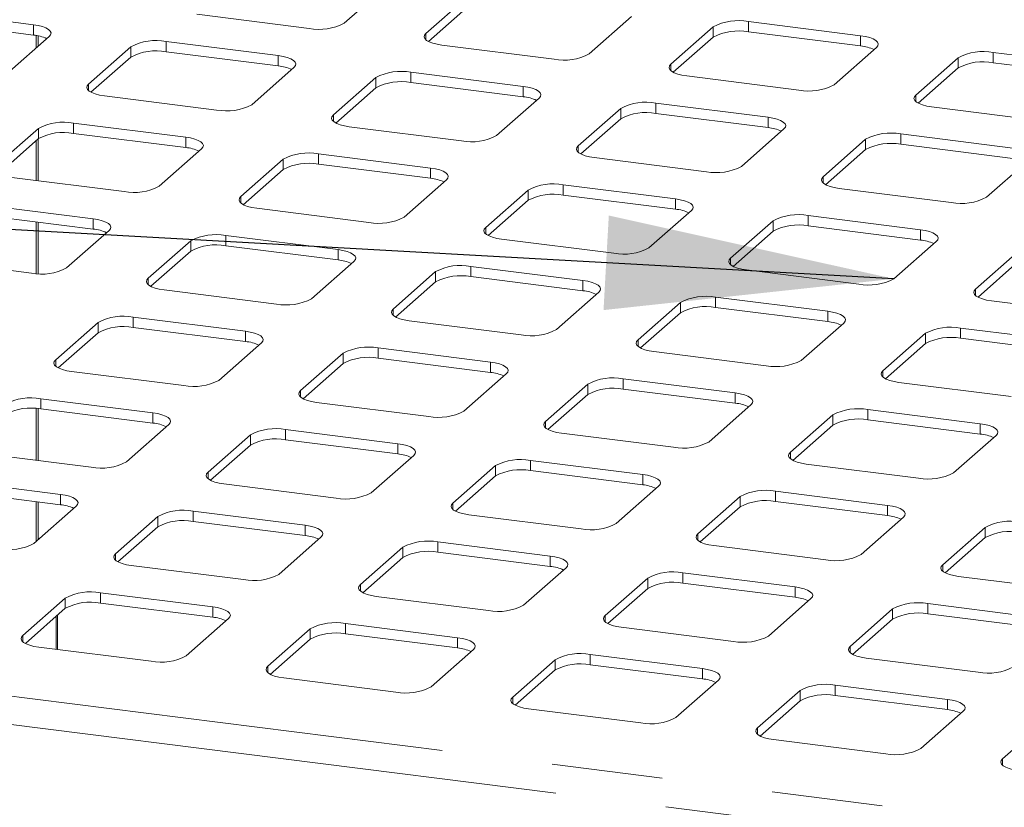
# Paper-space layout 'Blatt2' of a CAD drawing. Units: millimetres. Extents: x 5 to 415, y 5 to 292.
# Drawn here: x 296 to 308, y 206 to 215 of the extents above; entities that cross this region are included whole.
import ezdxf

# ---------------------------------------------------------------- set-up
doc = ezdxf.new("R2010")
doc.units = ezdxf.units.MM
doc.linetypes.add('PHANTOM', pattern=[12.7, 6.35, -1.27, 1.27, -1.27, 1.27, -1.27])
doc.layers.add('BEMAßUNG', color=96, linetype='Continuous')
doc.dimstyles.new('SLDDIMSTYLE5', dxfattribs={"dimtxt": 0.18, "dimasz": 3.302, "dimexe": 0, "dimexo": 0.0625, "dimgap": 0, "dimtad": 0, "dimtih": 1, "dimtoh": 1, "dimdec": 0, "dimrnd": 1e-09, "dimzin": 0, "dimdsep": 46, "dimtxsty": 'Standard', "dimsah": 1, "dimcen": 0.09, "dimadec": 0, "dimazin": 0, "dimtfac": 3.302, "dimtdec": 0, "dimtofl": 0, "dimtmove": 0, "dimatfit": 3, "dimfxl": 0, "dimfrac": 2, "dimtolj": 1, "dimtzin": 0, "dimarcsym": 0})

psp = doc.layouts.new('Blatt2')

# ---------------------------------------------------------------- linework, layer by layer
at = {"color": 7, "linetype": 'Continuous', "lineweight": 15}
for p, q in [((299.99492, 214.79864), (300.48105, 215.22737)), ((301.41647, 215.10952), (300.93033, 214.68079)), ((296.43232, 214.77978), (295.14612, 214.94182)), ((301.41647, 214.99167), (300.95887, 214.5881)), ((296.43232, 214.66193), (295.14612, 214.82397)), ((298.30592, 214.90007), (299.59212, 214.73803)), ((302.80116, 214.44508), (303.2873, 214.87382)), ((304.22271, 214.75597), (303.73658, 214.32723)), ((305.91171, 214.65453), (304.62551, 214.81658)), ((296.12801, 214.21678), (296.61415, 214.64551)), ((296.48547, 214.53203), (296.48547, 214.65323)), ((304.22271, 214.63811), (303.76511, 214.23455)), ((305.91171, 214.53668), (304.62551, 214.69872)), ((297.54957, 214.52766), (297.06343, 214.09893)), ((299.23856, 214.42622), (297.95237, 214.58827)), ((301.11216, 214.54652), (302.39836, 214.38447)), ((305.6074, 214.09153), (306.09354, 214.52026)), ((297.54957, 214.40981), (297.09197, 214.00624)), ((299.23856, 214.30837), (297.95237, 214.47042)), ((307.02895, 214.40241), (306.54282, 213.97368)), ((308.71795, 214.30098), (307.43176, 214.46302)), ((298.93426, 213.86322), (299.42039, 214.29196)), ((307.02895, 214.28456), (306.57136, 213.881)), ((308.71795, 214.18313), (307.43176, 214.34517)), ((300.35581, 214.1741), (299.86967, 213.74537)), ((302.04481, 214.07267), (300.75861, 214.23471)), ((303.91841, 214.19297), (305.2046, 214.03092)), ((300.35581, 214.05625), (299.89821, 213.65269)), ((302.04481, 213.95482), (300.75861, 214.11686)), ((297.24526, 213.96466), (298.53146, 213.80261)), ((301.7405, 213.50967), (302.22664, 213.9384)), ((303.16205, 213.82055), (302.67592, 213.39182)), ((304.85105, 213.71912), (303.56485, 213.88116)), ((306.72465, 213.83941), (308.01084, 213.67737)), ((303.16205, 213.7027), (302.70445, 213.29914)), ((304.85105, 213.60127), (303.56485, 213.76331)), ((296.4889, 213.59224), (296.00277, 213.16351)), ((298.1779, 213.49081), (296.89171, 213.65285)), ((300.0515, 213.61111), (301.3377, 213.44906)), ((304.54674, 213.15612), (305.03288, 213.58485)), ((296.4889, 213.47439), (296.03131, 213.07083)), ((296.48547, 212.99134), (296.48547, 213.47137)), ((298.1779, 213.37296), (296.89171, 213.535)), ((305.96829, 213.467), (305.48216, 213.03827)), ((307.65729, 213.36556), (306.3711, 213.52761)), ((297.8736, 212.92781), (298.35973, 213.35654)), ((307.65729, 213.24771), (306.3711, 213.40976)), ((300.98415, 213.13726), (299.69795, 213.2993)), ((302.85775, 213.25755), (304.14394, 213.09551)), ((305.96829, 213.34915), (305.5107, 212.94558)), ((299.29515, 213.23869), (298.80901, 212.80996)), ((300.98415, 213.0194), (299.69795, 213.18145)), ((307.35299, 212.80256), (307.83912, 213.2313)), ((296.1846, 213.02924), (297.4708, 212.8672)), ((299.29515, 213.12084), (298.83755, 212.71728)), ((300.67984, 212.57426), (301.16598, 213.00299)), ((303.79039, 212.7837), (302.50419, 212.94575)), ((305.66399, 212.904), (306.95018, 212.74195)), ((302.10139, 212.88514), (301.61526, 212.45641)), ((303.79039, 212.66585), (302.50419, 212.8279)), ((297.11724, 212.55539), (295.83105, 212.71744)), ((302.10139, 212.76729), (301.64379, 212.36372)), ((297.11724, 212.43754), (295.83105, 212.59959)), ((298.99084, 212.67569), (300.27704, 212.51365)), ((303.48608, 212.2207), (303.97222, 212.64943)), ((306.59663, 212.43015), (305.31044, 212.59219)), ((296.48547, 211.92572), (296.48547, 212.51714)), ((304.90763, 212.53158), (304.4215, 212.10285)), ((306.59663, 212.3123), (305.31044, 212.47434)), ((296.81294, 211.9924), (297.29907, 212.42113)), ((299.92348, 212.20184), (298.63729, 212.36389)), ((304.90763, 212.41373), (304.45004, 212.01017)), ((298.23449, 212.30328), (297.74835, 211.87454)), ((299.92348, 212.08399), (298.63729, 212.24604)), ((301.79709, 212.32214), (303.08328, 212.16009)), ((306.29233, 211.86715), (306.77846, 212.29588)), ((298.23449, 212.18542), (297.77689, 211.78186)), ((307.71388, 212.17803), (307.22774, 211.7493)), ((295.12394, 212.09383), (296.41014, 211.93178)), ((299.61918, 211.63884), (300.10532, 212.06757)), ((302.72973, 211.84829), (301.44353, 212.01033)), ((307.71388, 212.06018), (307.25628, 211.65662)), ((301.04073, 211.94972), (300.55459, 211.52099)), ((302.72973, 211.73044), (301.44353, 211.89248)), ((304.60333, 211.96858), (305.88952, 211.80654)), ((301.04073, 211.83187), (300.58313, 211.42831)), ((297.93018, 211.74028), (299.21638, 211.57823)), ((302.42542, 211.28529), (302.91156, 211.71402)), ((303.84697, 211.59617), (303.36084, 211.16744)), ((305.53597, 211.49473), (304.24978, 211.65678)), ((307.40957, 211.61503), (308.69577, 211.45299)), ((303.84697, 211.47832), (303.38938, 211.07475)), ((305.53597, 211.37688), (304.24978, 211.53893)), ((297.17383, 211.36786), (296.68769, 210.93913)), ((298.86282, 211.26643), (297.57663, 211.42847)), ((300.73643, 211.38672), (302.02262, 211.22468)), ((305.23167, 210.93174), (305.7178, 211.36047)), ((297.17383, 211.25001), (296.71623, 210.84645)), ((298.86282, 211.14858), (297.57663, 211.31062)), ((306.65322, 211.24262), (306.16708, 210.81388)), ((308.34221, 211.14118), (307.05602, 211.30323)), ((298.55852, 210.70343), (299.04466, 211.13216)), ((306.65322, 211.12476), (306.19562, 210.7212)), ((308.34221, 211.02333), (307.05602, 211.18537)), ((299.98007, 211.01431), (299.49393, 210.58558)), ((301.66907, 210.91287), (300.38287, 211.07492)), ((303.54267, 211.03317), (304.82886, 210.87112)), ((299.98007, 210.89646), (299.52247, 210.49289)), ((301.66907, 210.79502), (300.38287, 210.95707)), ((296.86952, 210.80486), (298.15572, 210.64282)), ((301.36476, 210.34987), (301.8509, 210.77861)), ((302.78631, 210.66075), (302.30018, 210.23202)), ((304.47531, 210.55932), (303.18912, 210.72137)), ((306.34891, 210.67962), (307.63511, 210.51757)), ((302.78631, 210.5429), (302.32872, 210.13934)), ((304.47531, 210.44147), (303.18912, 210.60351)), ((297.80216, 210.33101), (296.51597, 210.49306)), ((299.67577, 210.45131), (300.96196, 210.28926)), ((304.17101, 209.99632), (304.65714, 210.42505)), ((296.48547, 209.7842), (296.48547, 210.37846)), ((297.80216, 210.21316), (296.51597, 210.37521)), ((305.59256, 210.3072), (305.10642, 209.87847)), ((307.28155, 210.20577), (305.99536, 210.36781)), ((297.49786, 209.76801), (297.984, 210.19674)), ((307.28155, 210.08792), (305.99536, 210.24996)), ((300.60841, 209.97746), (299.32221, 210.1395)), ((302.48201, 210.09776), (303.7682, 209.93571)), ((305.59256, 210.18935), (305.13496, 209.78579)), ((298.91941, 210.07889), (298.43327, 209.65016)), ((300.60841, 209.85961), (299.32221, 210.02165)), ((306.97725, 209.64277), (307.46339, 210.0715)), ((295.80886, 209.86945), (297.09506, 209.7074)), ((298.91941, 209.96104), (298.46181, 209.55748)), ((300.3041, 209.41446), (300.79024, 209.84319)), ((303.41465, 209.62391), (302.12846, 209.78595)), ((305.28825, 209.7442), (306.57445, 209.58216)), ((301.72565, 209.72534), (301.23952, 209.29661)), ((303.41465, 209.50605), (302.12846, 209.6681)), ((296.7415, 209.3956), (295.45531, 209.55764)), ((301.72565, 209.60749), (301.26806, 209.20393)), ((296.7415, 209.27775), (295.45531, 209.43979)), ((298.61511, 209.51589), (299.9013, 209.35385)), ((303.11035, 209.06091), (303.59648, 209.48964)), ((306.22089, 209.27035), (304.9347, 209.4324)), ((296.48547, 208.87517), (296.48547, 209.31)), ((304.5319, 209.37179), (304.04576, 208.94306)), ((306.22089, 209.1525), (304.9347, 209.31455)), ((296.4372, 208.8326), (296.92334, 209.26133)), ((299.54775, 209.04204), (298.26155, 209.20409)), ((304.5319, 209.25394), (304.0743, 208.85037)), ((297.85875, 209.14348), (297.37261, 208.71475)), ((299.54775, 208.92419), (298.26155, 209.08624)), ((301.42135, 209.16234), (302.70754, 209.0003)), ((305.91659, 208.70735), (306.40273, 209.13608)), ((297.85875, 209.02563), (297.40115, 208.62207)), ((307.33814, 209.01823), (306.852, 208.5895)), ((296.50309, 208.89071), (296.48547, 208.89293)), ((299.24344, 208.47905), (299.72958, 208.90778)), ((302.35399, 208.68849), (301.0678, 208.85054)), ((307.33814, 208.90038), (306.88054, 208.49682)), ((300.66499, 208.78993), (300.17886, 208.36119)), ((302.35399, 208.57064), (301.0678, 208.73269)), ((304.22759, 208.80879), (305.51379, 208.64674)), ((300.66499, 208.67207), (300.2074, 208.26851)), ((297.55445, 208.58048), (298.84064, 208.41843)), ((302.04969, 208.12549), (302.53582, 208.55422)), ((303.47124, 208.43637), (302.9851, 208.00764)), ((305.16023, 208.33494), (303.87404, 208.49698)), ((307.03384, 208.45523), (308.32003, 208.29319)), ((303.47124, 208.31852), (303.01364, 207.91496)), ((305.16023, 208.21709), (303.87404, 208.37913)), ((296.79809, 208.20806), (296.31195, 207.77933)), ((298.48709, 208.10663), (297.20089, 208.26868)), ((300.36069, 208.22693), (301.64688, 208.06488)), ((304.85593, 207.77194), (305.34207, 208.20067)), ((296.79809, 208.09021), (296.34049, 207.68665)), ((298.48709, 207.98878), (297.20089, 208.15082)), ((306.27748, 208.08282), (305.79134, 207.65409)), ((307.96648, 207.98138), (306.68028, 208.14343)), ((296.70855, 207.61801), (296.70855, 208.01124)), ((298.18278, 207.54363), (298.66892, 207.97236)), ((306.27748, 207.96497), (305.81988, 207.5614)), ((307.96648, 207.86353), (306.68028, 208.02558)), ((299.60433, 207.85451), (299.1182, 207.42578)), ((301.29333, 207.75308), (300.00714, 207.91512)), ((303.16693, 207.87337), (304.45313, 207.71133)), ((299.60433, 207.73666), (299.14674, 207.3331)), ((301.29333, 207.63523), (300.00714, 207.79727)), ((296.49379, 207.64507), (297.77998, 207.48302)), ((300.98903, 207.19008), (301.47516, 207.61881)), ((302.41058, 207.50096), (301.92444, 207.07223)), ((304.09957, 207.39952), (302.81338, 207.56157)), ((305.97318, 207.51982), (307.25937, 207.35777)), ((302.41058, 207.38311), (301.95298, 206.97954)), ((304.09957, 207.28167), (302.81338, 207.44372)), ((299.30003, 207.29151), (300.58622, 207.12947)), ((303.79527, 206.83652), (304.2814, 207.26526)), ((305.21682, 207.1474), (304.73068, 206.71867)), ((306.90582, 207.04597), (305.61962, 207.20802)), ((306.90582, 206.92812), (305.61962, 207.09016)), ((302.10627, 206.93796), (303.39247, 206.77591)), ((305.21682, 207.02955), (304.75922, 206.62599)), ((306.60151, 206.48297), (307.08765, 206.9117)), ((308.02306, 206.79385), (307.53693, 206.36512)), ((304.91251, 206.58441), (306.19871, 206.42236))]:
    psp.add_line(p, q, dxfattribs=at)
at = {"color": 8, "linetype": 'PHANTOM', "lineweight": 0}
for p, q in [((296.43232, 214.66193), (296.43232, 214.77978)), ((304.22271, 214.63811), (304.22271, 214.75597)), ((304.62551, 214.69872), (304.62551, 214.81658)), ((296.46448, 214.65717), (296.46448, 214.51351)), ((300.93033, 214.60713), (300.93033, 214.68079)), ((305.91171, 214.53668), (305.91171, 214.65453)), ((297.54957, 214.40981), (297.54957, 214.52766)), ((297.95237, 214.47042), (297.95237, 214.58827)), ((299.23856, 214.30837), (299.23856, 214.42622)), ((307.02895, 214.28456), (307.02895, 214.40241)), ((307.43176, 214.34517), (307.43176, 214.46302)), ((303.73658, 214.25358), (303.73658, 214.32723)), ((300.35581, 214.05625), (300.35581, 214.1741)), ((300.75861, 214.11686), (300.75861, 214.23471)), ((297.06343, 214.02527), (297.06343, 214.09893)), ((302.04481, 213.95482), (302.04481, 214.07267)), ((306.54282, 213.90002), (306.54282, 213.97368)), ((303.16205, 213.7027), (303.16205, 213.82055)), ((303.56485, 213.76331), (303.56485, 213.88116)), ((299.86967, 213.67172), (299.86967, 213.74537)), ((304.85105, 213.60127), (304.85105, 213.71912)), ((296.4889, 213.47439), (296.4889, 213.59224)), ((296.89171, 213.535), (296.89171, 213.65285)), ((298.1779, 213.37296), (298.1779, 213.49081)), ((305.96829, 213.34915), (305.96829, 213.467)), ((306.3711, 213.40976), (306.3711, 213.52761)), ((296.46448, 213.45285), (296.46448, 212.99398)), ((302.67592, 213.31816), (302.67592, 213.39182)), ((299.69795, 213.18145), (299.69795, 213.2993)), ((299.29515, 213.12084), (299.29515, 213.23869)), ((300.98415, 213.0194), (300.98415, 213.13726)), ((305.48216, 212.96461), (305.48216, 213.03827)), ((302.50419, 212.8279), (302.50419, 212.94575)), ((298.80901, 212.7363), (298.80901, 212.80996)), ((302.10139, 212.76729), (302.10139, 212.88514)), ((303.79039, 212.66585), (303.79039, 212.7837)), ((305.31044, 212.47434), (305.31044, 212.59219)), ((296.46448, 212.51978), (296.46448, 211.92675)), ((297.11724, 212.43754), (297.11724, 212.55539)), ((301.61526, 212.38275), (301.61526, 212.45641)), ((304.90763, 212.41373), (304.90763, 212.53158)), ((298.63729, 212.24604), (298.63729, 212.36389)), ((306.59663, 212.3123), (306.59663, 212.43015)), ((298.23449, 212.18542), (298.23449, 212.30328)), ((299.92348, 212.08399), (299.92348, 212.20184)), ((301.44353, 211.89248), (301.44353, 212.01033)), ((304.4215, 212.02919), (304.4215, 212.10285)), ((301.04073, 211.83187), (301.04073, 211.94972)), ((297.74835, 211.80089), (297.74835, 211.87454)), ((302.72973, 211.73044), (302.72973, 211.84829)), ((307.22774, 211.67564), (307.22774, 211.7493)), ((303.84697, 211.47832), (303.84697, 211.59617)), ((304.24978, 211.53893), (304.24978, 211.65678)), ((300.55459, 211.44733), (300.55459, 211.52099)), ((305.53597, 211.37688), (305.53597, 211.49473)), ((297.17383, 211.25001), (297.17383, 211.36786)), ((297.57663, 211.31062), (297.57663, 211.42847)), ((298.86282, 211.14858), (298.86282, 211.26643)), ((306.65322, 211.12476), (306.65322, 211.24262)), ((307.05602, 211.18537), (307.05602, 211.30323)), ((303.36084, 211.09378), (303.36084, 211.16744)), ((299.98007, 210.89646), (299.98007, 211.01431)), ((300.38287, 210.95707), (300.38287, 211.07492)), ((296.68769, 210.86547), (296.68769, 210.93913)), ((301.66907, 210.79502), (301.66907, 210.91287)), ((306.16708, 210.74023), (306.16708, 210.81388)), ((302.78631, 210.5429), (302.78631, 210.66075)), ((303.18912, 210.60351), (303.18912, 210.72137)), ((299.49393, 210.51192), (299.49393, 210.58558)), ((304.47531, 210.44147), (304.47531, 210.55932)), ((296.51597, 210.37521), (296.51597, 210.49306)), ((296.46448, 210.38006), (296.46448, 209.78685)), ((297.80216, 210.21316), (297.80216, 210.33101)), ((305.59256, 210.18935), (305.59256, 210.3072)), ((305.99536, 210.24996), (305.99536, 210.36781)), ((302.30018, 210.15837), (302.30018, 210.23202)), ((307.28155, 210.08792), (307.28155, 210.20577)), ((299.32221, 210.02165), (299.32221, 210.1395)), ((298.91941, 209.96104), (298.91941, 210.07889)), ((300.60841, 209.85961), (300.60841, 209.97746)), ((305.10642, 209.80481), (305.10642, 209.87847)), ((302.12846, 209.6681), (302.12846, 209.78595)), ((298.43327, 209.57651), (298.43327, 209.65016)), ((301.72565, 209.60749), (301.72565, 209.72534)), ((303.41465, 209.50605), (303.41465, 209.62391)), ((304.9347, 209.31455), (304.9347, 209.4324)), ((296.46448, 209.31265), (296.46448, 208.85666)), ((296.7415, 209.27775), (296.7415, 209.3956)), ((301.23952, 209.22295), (301.23952, 209.29661)), ((304.5319, 209.25394), (304.5319, 209.37179)), ((298.26155, 209.08624), (298.26155, 209.20409)), ((306.22089, 209.1525), (306.22089, 209.27035)), ((297.85875, 209.02563), (297.85875, 209.14348)), ((299.54775, 208.92419), (299.54775, 209.04204)), ((307.33814, 208.90038), (307.33814, 209.01823)), ((282.21673, 208.84247), (378.02073, 196.7723)), ((301.0678, 208.73269), (301.0678, 208.85054)), ((304.04576, 208.8694), (304.04576, 208.94306)), ((300.66499, 208.67207), (300.66499, 208.78993)), ((297.37261, 208.64109), (297.37261, 208.71475)), ((302.35399, 208.57064), (302.35399, 208.68849)), ((378.02073, 196.44751), (281.89449, 208.55828)), ((306.852, 208.51584), (306.852, 208.5895)), ((303.47124, 208.31852), (303.47124, 208.43637)), ((303.87404, 208.37913), (303.87404, 208.49698)), ((300.17886, 208.28754), (300.17886, 208.36119)), ((305.16023, 208.21709), (305.16023, 208.33494)), ((296.79809, 208.09021), (296.79809, 208.20806)), ((297.20089, 208.15082), (297.20089, 208.26868)), ((298.48709, 207.98878), (298.48709, 208.10663)), ((306.27748, 207.96497), (306.27748, 208.08282)), ((306.68028, 208.02558), (306.68028, 208.14343)), ((296.6924, 207.997), (296.6924, 207.62004)), ((302.9851, 207.93398), (302.9851, 208.00764)), ((299.60433, 207.73666), (299.60433, 207.85451)), ((300.00714, 207.79727), (300.00714, 207.91512)), ((296.31195, 207.70568), (296.31195, 207.77933)), ((301.29333, 207.63523), (301.29333, 207.75308)), ((305.79134, 207.58043), (305.79134, 207.65409)), ((302.41058, 207.38311), (302.41058, 207.50096)), ((302.81338, 207.44372), (302.81338, 207.56157)), ((299.1182, 207.35212), (299.1182, 207.42578)), ((304.09957, 207.28167), (304.09957, 207.39952)), ((305.21682, 207.02955), (305.21682, 207.1474)), ((305.61962, 207.09016), (305.61962, 207.20802)), ((301.92444, 206.99857), (301.92444, 207.07223)), ((306.90582, 206.92812), (306.90582, 207.04597)), ((304.73068, 206.64502), (304.73068, 206.71867)), ((307.53693, 206.29146), (307.53693, 206.36512))]:
    psp.add_line(p, q, dxfattribs=at)
at = {"color": 7, "linetype": 'Continuous', "lineweight": 15, "flags": 128}
for points in [[(296.61415, 214.64551), (296.63009, 214.66523), (296.63418, 214.6856), (296.62627, 214.70585), (296.60666, 214.7252), (296.5761, 214.74289), (296.53577, 214.75827), (296.48722, 214.77072), (296.43232, 214.77978)], [(300.93033, 214.68079), (300.91439, 214.66107), (300.9103, 214.6407), (300.91821, 214.62045), (300.93782, 214.6011), (300.96838, 214.5834), (301.00871, 214.56803), (301.05726, 214.55558), (301.11216, 214.54652)], [(306.09354, 214.52026), (306.10948, 214.53998), (306.11357, 214.56035), (306.10566, 214.5806), (306.08605, 214.59995), (306.05549, 214.61765), (306.01516, 214.63302), (305.96661, 214.64547), (305.91171, 214.65453)], [(299.42039, 214.29196), (299.43633, 214.31167), (299.44042, 214.33205), (299.43251, 214.3523), (299.4129, 214.37164), (299.38234, 214.38934), (299.34202, 214.40471), (299.29347, 214.41717), (299.23856, 214.42622)], [(303.73658, 214.32723), (303.72064, 214.30752), (303.71655, 214.28714), (303.72446, 214.26689), (303.74407, 214.24755), (303.77462, 214.22985), (303.81495, 214.21448), (303.8635, 214.20202), (303.91841, 214.19297)], [(297.06343, 214.09893), (297.04749, 214.07921), (297.0434, 214.05883), (297.05131, 214.03859), (297.07092, 214.01924), (297.10148, 214.00154), (297.14181, 213.98617), (297.19036, 213.97372), (297.24526, 213.96466)], [(302.22664, 213.9384), (302.24257, 213.95812), (302.24667, 213.97849), (302.23875, 213.99874), (302.21914, 214.01809), (302.18859, 214.03579), (302.14826, 214.05116), (302.09971, 214.06361), (302.04481, 214.07267)], [(306.54282, 213.97368), (306.52688, 213.95396), (306.52279, 213.93359), (306.5307, 213.91334), (306.55031, 213.89399), (306.58087, 213.8763), (306.6212, 213.86092), (306.66974, 213.84847), (306.72465, 213.83941)], [(299.86967, 213.74537), (299.85373, 213.72566), (299.84964, 213.70528), (299.85755, 213.68503), (299.87716, 213.66569), (299.90772, 213.64799), (299.94805, 213.63262), (299.9966, 213.62016), (300.0515, 213.61111)], [(305.03288, 213.58485), (305.04882, 213.60457), (305.05291, 213.62494), (305.045, 213.64519), (305.02539, 213.66454), (304.99483, 213.68223), (304.9545, 213.69761), (304.90595, 213.71006), (304.85105, 213.71912)], [(298.35973, 213.35654), (298.37567, 213.37626), (298.37976, 213.39663), (298.37185, 213.41688), (298.35224, 213.43623), (298.32168, 213.45393), (298.28136, 213.4693), (298.23281, 213.48175), (298.1779, 213.49081)], [(302.67592, 213.39182), (302.65998, 213.3721), (302.65589, 213.35173), (302.6638, 213.33148), (302.68341, 213.31213), (302.71396, 213.29443), (302.75429, 213.27906), (302.80284, 213.26661), (302.85775, 213.25755)], [(301.16598, 213.00299), (301.18191, 213.0227), (301.18601, 213.04308), (301.17809, 213.06333), (301.15848, 213.08267), (301.12793, 213.10037), (301.0876, 213.11574), (301.03905, 213.1282), (300.98415, 213.13726)], [(305.48216, 213.03827), (305.46622, 213.01855), (305.46213, 212.99817), (305.47004, 212.97793), (305.48965, 212.95858), (305.52021, 212.94088), (305.56054, 212.92551), (305.60908, 212.91306), (305.66399, 212.904)], [(298.80901, 212.80996), (298.79307, 212.79024), (298.78898, 212.76987), (298.79689, 212.74962), (298.8165, 212.73027), (298.84706, 212.71257), (298.88739, 212.6972), (298.93594, 212.68475), (298.99084, 212.67569)], [(303.97222, 212.64943), (303.98816, 212.66915), (303.99225, 212.68953), (303.98434, 212.70978), (303.96473, 212.72912), (303.93417, 212.74682), (303.89384, 212.76219), (303.84529, 212.77464), (303.79039, 212.7837)], [(297.29907, 212.42113), (297.31501, 212.44084), (297.3191, 212.46122), (297.31119, 212.48147), (297.29158, 212.50081), (297.26102, 212.51851), (297.2207, 212.53388), (297.17215, 212.54634), (297.11724, 212.55539)], [(301.61526, 212.45641), (301.59932, 212.43669), (301.59523, 212.41631), (301.60314, 212.39606), (301.62275, 212.37672), (301.6533, 212.35902), (301.69363, 212.34365), (301.74218, 212.33119), (301.79709, 212.32214)], [(306.77846, 212.29588), (306.7944, 212.3156), (306.79849, 212.33597), (306.79058, 212.35622), (306.77097, 212.37557), (306.74041, 212.39327), (306.70009, 212.40864), (306.65154, 212.42109), (306.59663, 212.43015)], [(300.10532, 212.06757), (300.12125, 212.08729), (300.12535, 212.10767), (300.11743, 212.12791), (300.09782, 212.14726), (300.06727, 212.16496), (300.02694, 212.18033), (299.97839, 212.19278), (299.92348, 212.20184)], [(304.4215, 212.10285), (304.40556, 212.08313), (304.40147, 212.06276), (304.40938, 212.04251), (304.42899, 212.02317), (304.45955, 212.00547), (304.49987, 211.99009), (304.54842, 211.97764), (304.60333, 211.96858)], [(297.74835, 211.87454), (297.73241, 211.85483), (297.72832, 211.83445), (297.73623, 211.8142), (297.75584, 211.79486), (297.7864, 211.77716), (297.82673, 211.76179), (297.87528, 211.74933), (297.93018, 211.74028)], [(302.91156, 211.71402), (302.9275, 211.73374), (302.93159, 211.75411), (302.92368, 211.77436), (302.90407, 211.79371), (302.87351, 211.81141), (302.83318, 211.82678), (302.78463, 211.83923), (302.72973, 211.84829)], [(307.22774, 211.7493), (307.2118, 211.72958), (307.20771, 211.70921), (307.21562, 211.68896), (307.23523, 211.66961), (307.26579, 211.65191), (307.30612, 211.63654), (307.35467, 211.62409), (307.40957, 211.61503)], [(300.55459, 211.52099), (300.53866, 211.50127), (300.53457, 211.4809), (300.54248, 211.46065), (300.56209, 211.4413), (300.59264, 211.42361), (300.63297, 211.40823), (300.68152, 211.39578), (300.73643, 211.38672)], [(305.7178, 211.36047), (305.73374, 211.38018), (305.73783, 211.40056), (305.72992, 211.42081), (305.71031, 211.44015), (305.67975, 211.45785), (305.63943, 211.47322), (305.59088, 211.48568), (305.53597, 211.49473)], [(299.04466, 211.13216), (299.06059, 211.15188), (299.06469, 211.17225), (299.05677, 211.1925), (299.03716, 211.21185), (299.00661, 211.22954), (298.96628, 211.24492), (298.91773, 211.25737), (298.86282, 211.26643)], [(303.36084, 211.16744), (303.3449, 211.14772), (303.34081, 211.12735), (303.34872, 211.1071), (303.36833, 211.08775), (303.39889, 211.07005), (303.43921, 211.05468), (303.48776, 211.04223), (303.54267, 211.03317)], [(296.68769, 210.93913), (296.67175, 210.91941), (296.66766, 210.89904), (296.67557, 210.87879), (296.69518, 210.85944), (296.72574, 210.84174), (296.76607, 210.82637), (296.81462, 210.81392), (296.86952, 210.80486)], [(301.8509, 210.77861), (301.86684, 210.79832), (301.87093, 210.8187), (301.86302, 210.83895), (301.84341, 210.85829), (301.81285, 210.87599), (301.77252, 210.89136), (301.72397, 210.90382), (301.66907, 210.91287)], [(306.16708, 210.81388), (306.15114, 210.79417), (306.14705, 210.77379), (306.15496, 210.75354), (306.17457, 210.7342), (306.20513, 210.7165), (306.24546, 210.70113), (306.29401, 210.68867), (306.34891, 210.67962)], [(299.49393, 210.58558), (299.478, 210.56586), (299.47391, 210.54548), (299.48182, 210.52524), (299.50143, 210.50589), (299.53198, 210.48819), (299.57231, 210.47282), (299.62086, 210.46037), (299.67577, 210.45131)], [(304.65714, 210.42505), (304.67308, 210.44477), (304.67717, 210.46514), (304.66926, 210.48539), (304.64965, 210.50474), (304.61909, 210.52244), (304.57877, 210.53781), (304.53022, 210.55026), (304.47531, 210.55932)], [(297.984, 210.19674), (297.99993, 210.21646), (298.00403, 210.23684), (297.99611, 210.25709), (297.9765, 210.27643), (297.94595, 210.29413), (297.90562, 210.3095), (297.85707, 210.32196), (297.80216, 210.33101)], [(302.30018, 210.23202), (302.28424, 210.21231), (302.28015, 210.19193), (302.28806, 210.17168), (302.30767, 210.15234), (302.33823, 210.13464), (302.37855, 210.11927), (302.4271, 210.10681), (302.48201, 210.09776)], [(307.46339, 210.0715), (307.47932, 210.09122), (307.48342, 210.11159), (307.4755, 210.13184), (307.45589, 210.15119), (307.42534, 210.16888), (307.38501, 210.18426), (307.33646, 210.19671), (307.28155, 210.20577)], [(300.79024, 209.84319), (300.80618, 209.86291), (300.81027, 209.88328), (300.80236, 209.90353), (300.78275, 209.92288), (300.75219, 209.94058), (300.71186, 209.95595), (300.66331, 209.9684), (300.60841, 209.97746)], [(305.10642, 209.87847), (305.09048, 209.85875), (305.08639, 209.83838), (305.0943, 209.81813), (305.11391, 209.79878), (305.14447, 209.78108), (305.1848, 209.76571), (305.23335, 209.75326), (305.28825, 209.7442)], [(298.43327, 209.65016), (298.41734, 209.63044), (298.41324, 209.61007), (298.42116, 209.58982), (298.44077, 209.57048), (298.47132, 209.55278), (298.51165, 209.53741), (298.5602, 209.52495), (298.61511, 209.51589)], [(303.59648, 209.48964), (303.61242, 209.50935), (303.61651, 209.52973), (303.6086, 209.54998), (303.58899, 209.56932), (303.55843, 209.58702), (303.51811, 209.60239), (303.46956, 209.61485), (303.41465, 209.62391)], [(296.92334, 209.26133), (296.93927, 209.28105), (296.94337, 209.30142), (296.93545, 209.32167), (296.91584, 209.34102), (296.88529, 209.35872), (296.84496, 209.37409), (296.79641, 209.38654), (296.7415, 209.3956)], [(301.23952, 209.29661), (301.22358, 209.27689), (301.21949, 209.25652), (301.2274, 209.23627), (301.24701, 209.21692), (301.27757, 209.19922), (301.31789, 209.18385), (301.36644, 209.1714), (301.42135, 209.16234)], [(306.40273, 209.13608), (306.41866, 209.1558), (306.42275, 209.17618), (306.41484, 209.19643), (306.39523, 209.21577), (306.36468, 209.23347), (306.32435, 209.24884), (306.2758, 209.26129), (306.22089, 209.27035)], [(299.72958, 208.90778), (299.74552, 208.92749), (299.74961, 208.94787), (299.7417, 208.96812), (299.72209, 208.98746), (299.69153, 209.00516), (299.6512, 209.02053), (299.60265, 209.03299), (299.54775, 209.04204)], [(304.04576, 208.94306), (304.02982, 208.92334), (304.02573, 208.90296), (304.03364, 208.88271), (304.05325, 208.86337), (304.08381, 208.84567), (304.12414, 208.8303), (304.17269, 208.81784), (304.22759, 208.80879)], [(297.37261, 208.71475), (297.35668, 208.69503), (297.35258, 208.67466), (297.3605, 208.65441), (297.38011, 208.63506), (297.41066, 208.61736), (297.45099, 208.60199), (297.49954, 208.58954), (297.55445, 208.58048)], [(302.53582, 208.55422), (302.55176, 208.57394), (302.55585, 208.59432), (302.54794, 208.61456), (302.52833, 208.63391), (302.49777, 208.65161), (302.45745, 208.66698), (302.4089, 208.67943), (302.35399, 208.68849)], [(306.852, 208.5895), (306.83607, 208.56978), (306.83197, 208.54941), (306.83989, 208.52916), (306.8595, 208.50982), (306.89005, 208.49212), (306.93038, 208.47675), (306.97893, 208.46429), (307.03384, 208.45523)], [(300.17886, 208.36119), (300.16292, 208.34148), (300.15883, 208.3211), (300.16674, 208.30085), (300.18635, 208.28151), (300.21691, 208.26381), (300.25723, 208.24844), (300.30578, 208.23598), (300.36069, 208.22693)], [(305.34207, 208.20067), (305.358, 208.22039), (305.36209, 208.24076), (305.35418, 208.26101), (305.33457, 208.28036), (305.30402, 208.29806), (305.26369, 208.31343), (305.21514, 208.32588), (305.16023, 208.33494)], [(298.66892, 207.97236), (298.68486, 207.99208), (298.68895, 208.01245), (298.68104, 208.0327), (298.66143, 208.05205), (298.63087, 208.06975), (298.59054, 208.08512), (298.54199, 208.09757), (298.48709, 208.10663)], [(302.9851, 208.00764), (302.96916, 207.98792), (302.96507, 207.96755), (302.97298, 207.9473), (302.99259, 207.92795), (303.02315, 207.91026), (303.06348, 207.89488), (303.11203, 207.88243), (303.16693, 207.87337)], [(296.31195, 207.77933), (296.29602, 207.75962), (296.29192, 207.73924), (296.29984, 207.71899), (296.31945, 207.69965), (296.35, 207.68195), (296.39033, 207.66658), (296.43888, 207.65412), (296.49379, 207.64507)], [(301.47516, 207.61881), (301.4911, 207.63853), (301.49519, 207.6589), (301.48728, 207.67915), (301.46767, 207.6985), (301.43711, 207.71619), (301.39678, 207.73157), (301.34824, 207.74402), (301.29333, 207.75308)], [(305.79134, 207.65409), (305.77541, 207.63437), (305.77131, 207.614), (305.77923, 207.59375), (305.79884, 207.5744), (305.82939, 207.5567), (305.86972, 207.54133), (305.91827, 207.52888), (305.97318, 207.51982)], [(299.1182, 207.42578), (299.10226, 207.40606), (299.09817, 207.38569), (299.10608, 207.36544), (299.12569, 207.34609), (299.15625, 207.32839), (299.19657, 207.31302), (299.24512, 207.30057), (299.30003, 207.29151)], [(304.2814, 207.26526), (304.29734, 207.28497), (304.30143, 207.30535), (304.29352, 207.3256), (304.27391, 207.34494), (304.24336, 207.36264), (304.20303, 207.37801), (304.15448, 207.39047), (304.09957, 207.39952)], [(301.92444, 207.07223), (301.9085, 207.05251), (301.90441, 207.03213), (301.91232, 207.01189), (301.93193, 206.99254), (301.96249, 206.97484), (302.00282, 206.95947), (302.05137, 206.94702), (302.10627, 206.93796)], [(307.08765, 206.9117), (307.10359, 206.93142), (307.10768, 206.95179), (307.09977, 206.97204), (307.08016, 206.99139), (307.0496, 207.00909), (307.00927, 207.02446), (306.96072, 207.03691), (306.90582, 207.04597)], [(304.73068, 206.71867), (304.71475, 206.69896), (304.71065, 206.67858), (304.71857, 206.65833), (304.73818, 206.63899), (304.76873, 206.62129), (304.80906, 206.60592), (304.85761, 206.59346), (304.91251, 206.58441)], [(307.53693, 206.36512), (307.52099, 206.3454), (307.5169, 206.32503), (307.52481, 206.30478), (307.54442, 206.28543), (307.57498, 206.26773), (307.6153, 206.25236), (307.66385, 206.23991), (307.71876, 206.23085)]]:
    psp.add_lwpolyline(points, dxfattribs=at)
at = {"color": 7, "linetype": 'Continuous', "lineweight": 15}
for centre, radius, start, end in [((304.5105, 214.21216), 0.61526, 79.226133, 117.8883), ((299.70713, 215.34245), 0.61526, 259.226133, 297.8883), ((304.5105, 214.09431), 0.61526, 79.226133, 117.8883), ((296.39347, 214.2154), 0.44821, 64.616364, 85.028145), ((297.83735, 213.98385), 0.61526, 79.226133, 117.8883), ((297.83735, 213.866), 0.61526, 79.226133, 117.8883), ((305.87286, 214.09015), 0.44821, 64.616364, 85.028145), ((302.51337, 214.98889), 0.61526, 259.226133, 297.8883), ((307.31674, 213.8586), 0.61526, 79.226133, 117.8883), ((299.19972, 213.86185), 0.44821, 64.616364, 85.028145), ((307.31674, 213.74075), 0.61526, 79.226133, 117.8883), ((300.6436, 213.6303), 0.61526, 79.226133, 117.8883), ((300.6436, 213.51245), 0.61526, 79.226133, 117.8883), ((305.31961, 214.63534), 0.61526, 259.226133, 297.8883), ((302.00596, 213.50829), 0.44821, 64.616364, 85.028145), ((298.64647, 214.40703), 0.61526, 259.226133, 297.8883), ((303.44984, 213.27674), 0.61526, 79.226133, 117.8883), ((303.44984, 213.15889), 0.61526, 79.226133, 117.8883), ((296.77669, 213.04844), 0.61526, 79.226133, 117.8883), ((304.8122, 213.15474), 0.44821, 64.616364, 85.028145), ((296.77669, 212.93058), 0.61526, 79.226133, 117.8883), ((301.45271, 214.05348), 0.61526, 259.226133, 297.8883), ((306.25608, 212.92319), 0.61526, 79.226133, 117.8883), ((298.13906, 212.92643), 0.44821, 64.616364, 85.028145), ((306.25608, 212.80534), 0.61526, 79.226133, 117.8883), ((299.58294, 212.69488), 0.61526, 79.226133, 117.8883), ((299.58294, 212.57703), 0.61526, 79.226133, 117.8883), ((304.25895, 213.69992), 0.61526, 259.226133, 297.8883), ((300.9453, 212.57288), 0.44821, 64.616364, 85.028145), ((297.58581, 213.47162), 0.61526, 259.226133, 297.8883), ((302.38918, 212.34133), 0.61526, 79.226133, 117.8883), ((302.38918, 212.22348), 0.61526, 79.226133, 117.8883), ((307.0652, 213.34637), 0.61526, 259.226133, 297.8883), ((300.39205, 213.11806), 0.61526, 259.226133, 297.8883), ((303.75154, 212.21933), 0.44821, 64.616364, 85.028145), ((305.19542, 211.98778), 0.61526, 79.226133, 117.8883), ((305.19542, 211.86992), 0.61526, 79.226133, 117.8883), ((297.0784, 211.99102), 0.44821, 64.616364, 85.028145), ((298.52228, 211.75947), 0.61526, 79.226133, 117.8883), ((298.52228, 211.64162), 0.61526, 79.226133, 117.8883), ((306.55779, 211.86577), 0.44821, 64.616364, 85.028145), ((303.19829, 212.76451), 0.61526, 259.226133, 297.8883), ((299.88464, 211.63746), 0.44821, 64.616364, 85.028145), ((301.32852, 211.40591), 0.61526, 79.226133, 117.8883), ((296.52515, 212.5362), 0.61526, 259.226133, 297.8883), ((301.32852, 211.28806), 0.61526, 79.226133, 117.8883), ((306.00454, 212.41096), 0.61526, 259.226133, 297.8883), ((302.69088, 211.28391), 0.44821, 64.616364, 85.028145), ((304.13476, 211.05236), 0.61526, 79.226133, 117.8883), ((299.33139, 212.18265), 0.61526, 259.226133, 297.8883), ((304.13476, 210.93451), 0.61526, 79.226133, 117.8883), ((297.46162, 210.82405), 0.61526, 79.226133, 117.8883), ((305.49713, 210.93036), 0.44821, 64.616364, 85.028145), ((297.46162, 210.7062), 0.61526, 79.226133, 117.8883), ((302.13763, 211.8291), 0.61526, 259.226133, 297.8883), ((306.94101, 210.69881), 0.61526, 79.226133, 117.8883), ((298.82398, 210.70205), 0.44821, 64.616364, 85.028145), ((306.94101, 210.58096), 0.61526, 79.226133, 117.8883), ((300.26786, 210.4705), 0.61526, 79.226133, 117.8883), ((300.26786, 210.35265), 0.61526, 79.226133, 117.8883), ((304.94388, 211.47554), 0.61526, 259.226133, 297.8883), ((301.63022, 210.3485), 0.44821, 64.616364, 85.028145), ((298.27073, 211.24724), 0.61526, 259.226133, 297.8883), ((303.0741, 210.11695), 0.61526, 79.226133, 117.8883), ((303.0741, 209.9991), 0.61526, 79.226133, 117.8883), ((296.40096, 209.88864), 0.61526, 79.226133, 117.8883), ((304.43647, 209.99494), 0.44821, 64.616364, 85.028145), ((296.40096, 209.77079), 0.61526, 79.226133, 117.8883), ((301.07697, 210.89368), 0.61526, 259.226133, 297.8883), ((305.88035, 209.76339), 0.61526, 79.226133, 117.8883), ((297.76332, 209.76664), 0.44821, 64.616364, 85.028145), ((305.88035, 209.64554), 0.61526, 79.226133, 117.8883), ((299.2072, 209.53509), 0.61526, 79.226133, 117.8883), ((307.24271, 209.64139), 0.44821, 64.616364, 85.028145), ((299.2072, 209.41723), 0.61526, 79.226133, 117.8883), ((303.88322, 210.54013), 0.61526, 259.226133, 297.8883), ((300.56956, 209.41308), 0.44821, 64.616364, 85.028145), ((297.21007, 210.31182), 0.61526, 259.226133, 297.8883), ((302.01344, 209.18153), 0.61526, 79.226133, 117.8883), ((302.01344, 209.06368), 0.61526, 79.226133, 117.8883), ((306.68946, 210.18657), 0.61526, 259.226133, 297.8883), ((300.01631, 209.95827), 0.61526, 259.226133, 297.8883), ((303.37581, 209.05953), 0.44821, 64.616364, 85.028145), ((304.81969, 208.82798), 0.61526, 79.226133, 117.8883), ((304.81969, 208.71013), 0.61526, 79.226133, 117.8883), ((296.70266, 208.83122), 0.44821, 64.616364, 85.028145), ((298.14654, 208.59967), 0.61526, 79.226133, 117.8883), ((298.14654, 208.48182), 0.61526, 79.226133, 117.8883), ((306.18205, 208.70598), 0.44821, 64.616364, 85.028145), ((307.62593, 208.47443), 0.61526, 79.226133, 117.8883), ((302.82256, 209.60471), 0.61526, 259.226133, 297.8883), ((307.62593, 208.35657), 0.61526, 79.226133, 117.8883), ((299.5089, 208.47767), 0.44821, 64.616364, 85.028145), ((300.95278, 208.24612), 0.61526, 79.226133, 117.8883), ((296.14941, 209.37641), 0.61526, 259.226133, 297.8883), ((300.95278, 208.12827), 0.61526, 79.226133, 117.8883), ((305.6288, 209.25116), 0.61526, 259.226133, 297.8883), ((302.31515, 208.12411), 0.44821, 64.616364, 85.028145), ((303.75903, 207.89256), 0.61526, 79.226133, 117.8883), ((298.95565, 209.02285), 0.61526, 259.226133, 297.8883), ((303.75903, 207.77471), 0.61526, 79.226133, 117.8883), ((297.08588, 207.66426), 0.61526, 79.226133, 117.8883), ((305.12139, 207.77056), 0.44821, 64.616364, 85.028145), ((297.08588, 207.54641), 0.61526, 79.226133, 117.8883), ((301.7619, 208.6693), 0.61526, 259.226133, 297.8883), ((306.56527, 207.53901), 0.61526, 79.226133, 117.8883), ((298.44824, 207.54225), 0.44821, 64.616364, 85.028145), ((306.56527, 207.42116), 0.61526, 79.226133, 117.8883), ((299.89212, 207.3107), 0.61526, 79.226133, 117.8883), ((299.89212, 207.19285), 0.61526, 79.226133, 117.8883), ((304.56814, 208.31575), 0.61526, 259.226133, 297.8883), ((301.25449, 207.1887), 0.44821, 64.616364, 85.028145), ((297.89499, 208.08744), 0.61526, 259.226133, 297.8883), ((302.69837, 206.95715), 0.61526, 79.226133, 117.8883), ((302.69837, 206.8393), 0.61526, 79.226133, 117.8883), ((307.37438, 207.96219), 0.61526, 259.226133, 297.8883), ((304.06073, 206.83515), 0.44821, 64.616364, 85.028145), ((300.70124, 207.73389), 0.61526, 259.226133, 297.8883), ((305.50461, 206.6036), 0.61526, 79.226133, 117.8883), ((305.50461, 206.48575), 0.61526, 79.226133, 117.8883), ((306.86697, 206.48159), 0.44821, 64.616364, 85.028145), ((303.50748, 207.38033), 0.61526, 259.226133, 297.8883), ((306.31372, 207.02678), 0.61526, 259.226133, 297.8883)]:
    psp.add_arc(centre, radius, start, end, dxfattribs=at)

# ---------------------------------------------------------------- leaders
at = {"layer": 'BEMAßUNG'}
psp.add_leader([(306.29233, 211.86715), (265.52569, 214.13946)], dimstyle='SLDDIMSTYLE5', dxfattribs=at)

doc.saveas('drawing.dxf')
